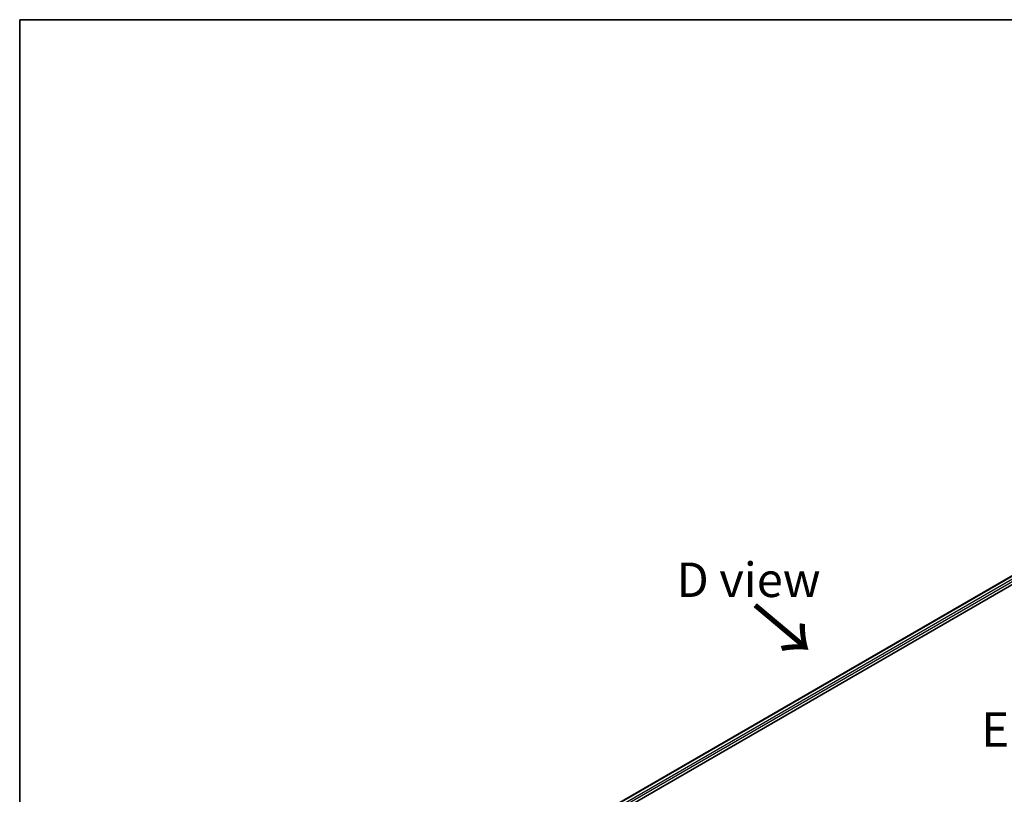
# Model space of a CAD drawing. Units: millimetres. Extents: x -1719 to 5249, y 28 to 1292.
# Drawn here: x -1719 to -1397, y 1040 to 1292 of the extents above; entities that cross this region are included whole.
import ezdxf

# ---------------------------------------------------------------- set-up
doc = ezdxf.new("R2010")
doc.units = ezdxf.units.MM
doc.header["$LTSCALE"] = 3.5
for name, color, linetype, lineweight in [('Border (ISO)', 7, 'Continuous', 35), ('Symbol (ISO)', 7, 'Continuous', 18), ('Visible (ISO)', 7, 'Continuous', 35), ('Visible Narrow (ISO)', 7, 'Continuous', 25)]:
    doc.layers.add(name, color=color, linetype=linetype, lineweight=lineweight)
doc.styles.add('Note Text (TK)', font='MS PGothic.ttf')

# ---------------------------------------------------------------- blocks, each defined once
blk = doc.blocks.new('Borders tk図枠')
at = {"layer": 'Border (ISO)'}
for q in [(405.5, 289), (14.5, 8)]:
    blk.add_line((14.5, 289), q, dxfattribs=at)

msp = doc.modelspace()

# ---------------------------------------------------------------- linework, layer by layer
at = {"layer": 'Visible (ISO)'}
for p, q in [((-1534.6722, 1030.3711), (-1392.4535, 1112.4811)), ((-1533.1643, 1028.3193), (-1390.7705, 1110.5304))]:
    msp.add_line(p, q, dxfattribs=at)
at = {"layer": 'Visible Narrow (ISO)'}
for p, q in [((-1534.5592, 1030.3059), (-1392.2719, 1112.4555)), ((-1391.316, 1111.8952), (-1533.6506, 1029.7182)), ((-1533.3123, 1029.2837), (-1391.0432, 1111.4228))]:
    msp.add_line(p, q, dxfattribs=at)

# ---------------------------------------------------------------- block references
at = {"xscale": 4.5, "yscale": 4.5, "zscale": 4.5}
msp.add_blockref('Borders tk図枠', (-1784, -8), dxfattribs=at)

# ---------------------------------------------------------------- texts
at = {"layer": 'Symbol (ISO)', "color": 7, "char_height": 11.25, "attachment_point": 5, "line_spacing_factor": 1.5, "style": 'Note Text (TK)'}
for s, insert in [('\\fＭＳ Ｐゴシック|b0|i0;D view', (-1480.8995, 1109.7604)), ('\\fＭＳ Ｐゴシック|b0|i0;E view', (-1382.1339, 1060.8974))]:
    msp.add_mtext(s, dxfattribs=dict(at, insert=insert))
at = {"layer": 'Symbol (ISO)', "color": 7, "insert": (-1479.6816, 1101.8551), "char_height": 18, "attachment_point": 4, "rotation": 320, "line_spacing_factor": 1.5, "style": 'Note Text (TK)'}
msp.add_mtext('\\fMS PGothic|b0|i0;{\\H18.0000;→}', dxfattribs=at)

doc.saveas('drawing.dxf')
